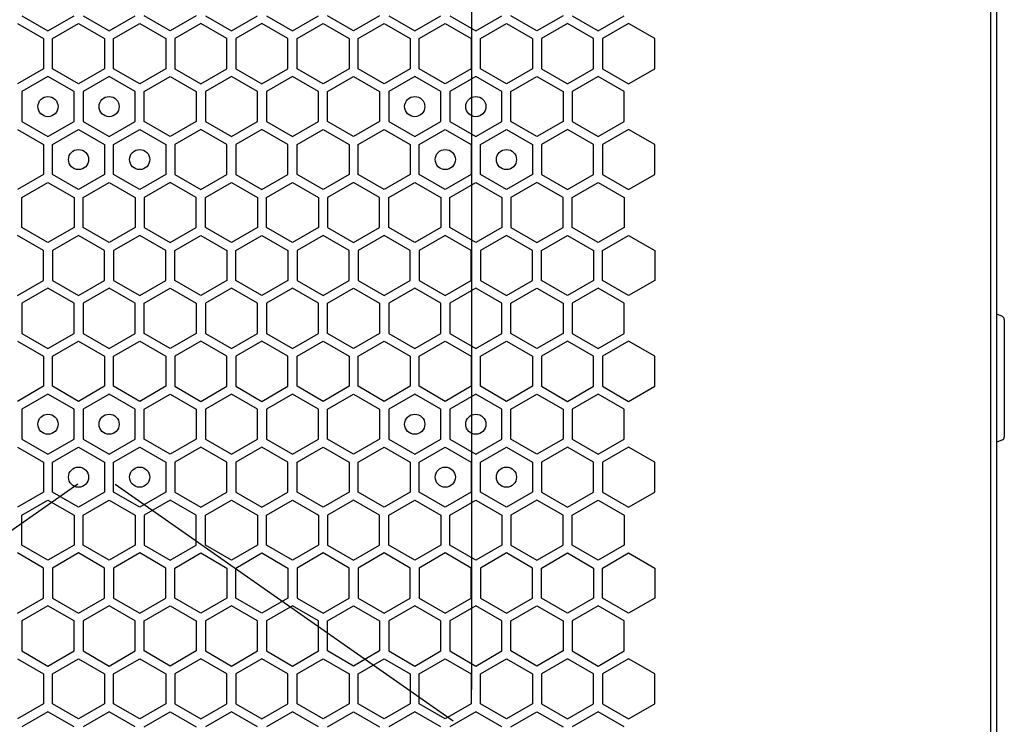
# Model space of a CAD drawing. Units: millimetres. Extents: x 0 to 420, y 0 to 297.
# Drawn here: x 71 to 81, y 202 to 209 of the extents above; entities that cross this region are included whole.
import ezdxf

# ---------------------------------------------------------------- set-up
doc = ezdxf.new("R2010")
doc.units = ezdxf.units.MM
doc.header["$LTSCALE"] = 23.1
doc.layers.get('0').update_dxf_attribs({"linetype": 'CONTINUOUS'})
doc.layers.add('03___PRT_ALL_CURVES', color=7, linetype='CONTINUOUS')
doc.layers.add('_9632', color=7, linetype='CONTINUOUS')

msp = doc.modelspace()

# ---------------------------------------------------------------- linework, layer by layer
at = {"color": 3, "linetype": 'CONTINUOUS'}
for p, q in [((81.129149, 153.669913), (81.129149, 268.509913)), ((81.069155, 153.864913), (81.069155, 268.344913))]:
    msp.add_line(p, q, dxfattribs=at)
at = {"layer": '03___PRT_ALL_CURVES', "color": 6, "linetype": 'CONTINUOUS'}
for p, q in [((75.924138, 202.452913), (75.924138, 219.756913)), ((72.018738, 204.489048), (68.669538, 202.143913)), ((72.389538, 204.489048), (75.738738, 202.143913))]:
    msp.add_line(p, q, dxfattribs=at)
at = {"layer": '03___PRT_ALL_CURVES', "color": 40, "linetype": 'CONTINUOUS'}
for p, q in [((71.464965, 209.133175), (71.722965, 208.984218)), ((71.722965, 208.984218), (71.980965, 209.133175)), ((72.070965, 209.133175), (72.328965, 208.984218)), ((72.328965, 208.984218), (72.586965, 209.133175)), ((72.934965, 208.984218), (72.676965, 209.133175)), ((73.192965, 209.133175), (72.934965, 208.984218)), ((73.282965, 209.133175), (73.540965, 208.984218)), ((73.540965, 208.984218), (73.798965, 209.133175)), ((73.888965, 209.133175), (74.146965, 208.984218)), ((74.146965, 208.984218), (74.404965, 209.133175)), ((74.752965, 208.984218), (74.494965, 209.133175)), ((75.010965, 209.133175), (74.752965, 208.984218)), ((75.100965, 209.133175), (75.358965, 208.984218)), ((75.358965, 208.984218), (75.616965, 209.133175)), ((75.706965, 209.133175), (75.964965, 208.984218)), ((75.964965, 208.984218), (76.222965, 209.133175)), ((76.570965, 208.984218), (76.312965, 209.133175)), ((76.828965, 209.133175), (76.570965, 208.984218)), ((76.918965, 209.133175), (77.176965, 208.984218)), ((77.176965, 208.984218), (77.434965, 209.133175)), ((71.419965, 209.05525), (71.677965, 208.906293)), ((71.767965, 208.906293), (72.025965, 209.05525)), ((72.025965, 209.05525), (72.283965, 208.906293)), ((72.373965, 208.906293), (72.631965, 209.05525)), ((72.631965, 209.05525), (72.889965, 208.906293)), ((73.237965, 209.05525), (72.979965, 208.906293)), ((73.495965, 208.906293), (73.237965, 209.05525)), ((73.843965, 209.05525), (73.585965, 208.906293)), ((74.101965, 208.906293), (73.843965, 209.05525)), ((74.191965, 208.906293), (74.449965, 209.05525)), ((74.449965, 209.05525), (74.707965, 208.906293)), ((74.797965, 208.906293), (75.055965, 209.05525)), ((75.055965, 209.05525), (75.313965, 208.906293)), ((75.403965, 208.906293), (75.661965, 209.05525)), ((75.661965, 209.05525), (75.919965, 208.906293)), ((76.009965, 208.906293), (76.267965, 209.05525)), ((76.267965, 209.05525), (76.525965, 208.906293)), ((76.873965, 209.05525), (76.615965, 208.906293)), ((77.131965, 208.906293), (76.873965, 209.05525)), ((77.479965, 209.05525), (77.221965, 208.906293)), ((77.737965, 208.906293), (77.479965, 209.05525)), ((71.677965, 208.906293), (71.677965, 208.608381)), ((71.767965, 208.608381), (71.767965, 208.906293)), ((72.283965, 208.906293), (72.283965, 208.608381)), ((72.373965, 208.608381), (72.373965, 208.906293)), ((72.889965, 208.906293), (72.889965, 208.608381)), ((72.979965, 208.906293), (72.979965, 208.608381)), ((73.495965, 208.608381), (73.495965, 208.906293)), ((73.585965, 208.906293), (73.585965, 208.608381)), ((74.101965, 208.608381), (74.101965, 208.906293)), ((74.191965, 208.608381), (74.191965, 208.906293)), ((74.707965, 208.906293), (74.707965, 208.608381)), ((74.797965, 208.608381), (74.797965, 208.906293)), ((75.313965, 208.906293), (75.313965, 208.608381)), ((75.403965, 208.608381), (75.403965, 208.906293)), ((75.919965, 208.906293), (75.919965, 208.608381)), ((76.009965, 208.608381), (76.009965, 208.906293)), ((76.525965, 208.906293), (76.525965, 208.608381)), ((76.615965, 208.906293), (76.615965, 208.608381)), ((77.131965, 208.608381), (77.131965, 208.906293)), ((77.221965, 208.906293), (77.221965, 208.608381)), ((77.737965, 208.608381), (77.737965, 208.906293)), ((71.677965, 208.608381), (71.419965, 208.459424)), ((72.025965, 208.459424), (71.767965, 208.608381)), ((72.283965, 208.608381), (72.025965, 208.459424)), ((72.631965, 208.459424), (72.373965, 208.608381)), ((72.889965, 208.608381), (72.631965, 208.459424)), ((72.979965, 208.608381), (73.237965, 208.459424)), ((73.237965, 208.459424), (73.495965, 208.608381)), ((73.585965, 208.608381), (73.843965, 208.459424)), ((73.843965, 208.459424), (74.101965, 208.608381)), ((74.449965, 208.459424), (74.191965, 208.608381)), ((74.707965, 208.608381), (74.449965, 208.459424)), ((75.055965, 208.459424), (74.797965, 208.608381)), ((75.313965, 208.608381), (75.055965, 208.459424)), ((75.661965, 208.459424), (75.403965, 208.608381)), ((75.919965, 208.608381), (75.661965, 208.459424)), ((76.267965, 208.459424), (76.009965, 208.608381)), ((76.525965, 208.608381), (76.267965, 208.459424)), ((76.615965, 208.608381), (76.873965, 208.459424)), ((76.873965, 208.459424), (77.131965, 208.608381)), ((77.221965, 208.608381), (77.479965, 208.459424)), ((77.479965, 208.459424), (77.737965, 208.608381)), ((71.722965, 208.530421), (71.464965, 208.381465)), ((71.980965, 208.381465), (71.722965, 208.530421)), ((72.328965, 208.530421), (72.070965, 208.381465)), ((72.586965, 208.381465), (72.328965, 208.530421)), ((72.676965, 208.381465), (72.934965, 208.530421)), ((72.934965, 208.530421), (73.192965, 208.381465)), ((73.540965, 208.530421), (73.282965, 208.381465)), ((73.798965, 208.381465), (73.540965, 208.530421)), ((74.146965, 208.530421), (73.888965, 208.381465)), ((74.404965, 208.381465), (74.146965, 208.530421)), ((74.494965, 208.381465), (74.752965, 208.530421)), ((74.752965, 208.530421), (75.010965, 208.381465)), ((75.358965, 208.530421), (75.100965, 208.381465)), ((75.616965, 208.381465), (75.358965, 208.530421)), ((75.964965, 208.530421), (75.706965, 208.381465)), ((76.222965, 208.381465), (75.964965, 208.530421)), ((76.312965, 208.381465), (76.570965, 208.530421)), ((76.570965, 208.530421), (76.828965, 208.381465)), ((77.176965, 208.530421), (76.918965, 208.381465)), ((77.434965, 208.381465), (77.176965, 208.530421)), ((71.464965, 208.381465), (71.464965, 208.083552)), ((71.980965, 208.083552), (71.980965, 208.381465)), ((72.070965, 208.381465), (72.070965, 208.083552)), ((72.586965, 208.083552), (72.586965, 208.381465)), ((72.676965, 208.083552), (72.676965, 208.381465)), ((73.192965, 208.381465), (73.192965, 208.083552)), ((73.282965, 208.381465), (73.282965, 208.083552)), ((73.798965, 208.083552), (73.798965, 208.381465)), ((73.888965, 208.381465), (73.888965, 208.083552)), ((74.404965, 208.083552), (74.404965, 208.381465)), ((74.494965, 208.083552), (74.494965, 208.381465)), ((75.010965, 208.381465), (75.010965, 208.083552)), ((75.100965, 208.381465), (75.100965, 208.083552)), ((75.616965, 208.083552), (75.616965, 208.381465)), ((75.706965, 208.381465), (75.706965, 208.083552)), ((76.222965, 208.083552), (76.222965, 208.381465)), ((76.312965, 208.083552), (76.312965, 208.381465)), ((76.828965, 208.381465), (76.828965, 208.083552)), ((76.918965, 208.381465), (76.918965, 208.083552)), ((77.434965, 208.083552), (77.434965, 208.381465)), ((71.464965, 208.083552), (71.722965, 207.934596)), ((71.722965, 207.934596), (71.980965, 208.083552)), ((72.070965, 208.083552), (72.328965, 207.934596)), ((72.328965, 207.934596), (72.586965, 208.083552)), ((72.934965, 207.934596), (72.676965, 208.083552)), ((73.192965, 208.083552), (72.934965, 207.934596)), ((73.282965, 208.083552), (73.540965, 207.934596)), ((73.540965, 207.934596), (73.798965, 208.083552)), ((73.888965, 208.083552), (74.146965, 207.934596)), ((74.146965, 207.934596), (74.404965, 208.083552)), ((74.752965, 207.934596), (74.494965, 208.083552)), ((75.010965, 208.083552), (74.752965, 207.934596)), ((75.100965, 208.083552), (75.358965, 207.934596)), ((75.358965, 207.934596), (75.616965, 208.083552)), ((75.706965, 208.083552), (75.964965, 207.934596)), ((75.964965, 207.934596), (76.222965, 208.083552)), ((76.570965, 207.934596), (76.312965, 208.083552)), ((76.828965, 208.083552), (76.570965, 207.934596)), ((76.918965, 208.083552), (77.176965, 207.934596)), ((77.176965, 207.934596), (77.434965, 208.083552)), ((71.419965, 208.00561), (71.677965, 207.856653)), ((71.767965, 207.856653), (72.025965, 208.00561)), ((72.025965, 208.00561), (72.283965, 207.856653)), ((72.373965, 207.856653), (72.631965, 208.00561)), ((72.631965, 208.00561), (72.889965, 207.856653)), ((73.237965, 208.00561), (72.979965, 207.856653)), ((73.495965, 207.856653), (73.237965, 208.00561)), ((73.843965, 208.00561), (73.585965, 207.856653)), ((74.101965, 207.856653), (73.843965, 208.00561)), ((74.191965, 207.856653), (74.449965, 208.00561)), ((74.449965, 208.00561), (74.707965, 207.856653)), ((74.797965, 207.856653), (75.055965, 208.00561)), ((75.055965, 208.00561), (75.313965, 207.856653)), ((75.403965, 207.856653), (75.661965, 208.00561)), ((75.661965, 208.00561), (75.919965, 207.856653)), ((76.009965, 207.856653), (76.267965, 208.00561)), ((76.267965, 208.00561), (76.525965, 207.856653)), ((76.873965, 208.00561), (76.615965, 207.856653)), ((77.131965, 207.856653), (76.873965, 208.00561)), ((77.479965, 208.00561), (77.221965, 207.856653)), ((77.737965, 207.856653), (77.479965, 208.00561)), ((71.677965, 207.856653), (71.677965, 207.558741)), ((71.767965, 207.558741), (71.767965, 207.856653)), ((72.283965, 207.856653), (72.283965, 207.558741)), ((72.373965, 207.558741), (72.373965, 207.856653)), ((72.889965, 207.856653), (72.889965, 207.558741)), ((72.979965, 207.856653), (72.979965, 207.558741)), ((73.495965, 207.558741), (73.495965, 207.856653)), ((73.585965, 207.856653), (73.585965, 207.558741)), ((74.101965, 207.558741), (74.101965, 207.856653)), ((74.191965, 207.558741), (74.191965, 207.856653)), ((74.707965, 207.856653), (74.707965, 207.558741)), ((74.797965, 207.558741), (74.797965, 207.856653)), ((75.313965, 207.856653), (75.313965, 207.558741)), ((75.403965, 207.558741), (75.403965, 207.856653)), ((75.919965, 207.856653), (75.919965, 207.558741)), ((76.009965, 207.558741), (76.009965, 207.856653)), ((76.525965, 207.856653), (76.525965, 207.558741)), ((76.615965, 207.856653), (76.615965, 207.558741)), ((77.131965, 207.558741), (77.131965, 207.856653)), ((77.221965, 207.856653), (77.221965, 207.558741)), ((77.737965, 207.558741), (77.737965, 207.856653)), ((71.677965, 207.558741), (71.419965, 207.409784)), ((72.025965, 207.409784), (71.767965, 207.558741)), ((72.283965, 207.558741), (72.025965, 207.409784)), ((72.631965, 207.409784), (72.373965, 207.558741)), ((72.889965, 207.558741), (72.631965, 207.409784)), ((72.979965, 207.558741), (73.237965, 207.409784)), ((73.237965, 207.409784), (73.495965, 207.558741)), ((73.585965, 207.558741), (73.843965, 207.409784)), ((73.843965, 207.409784), (74.101965, 207.558741)), ((74.449965, 207.409784), (74.191965, 207.558741)), ((74.707965, 207.558741), (74.449965, 207.409784)), ((75.055965, 207.409784), (74.797965, 207.558741)), ((75.313965, 207.558741), (75.055965, 207.409784)), ((75.661965, 207.409784), (75.403965, 207.558741)), ((75.919965, 207.558741), (75.661965, 207.409784)), ((76.267965, 207.409784), (76.009965, 207.558741)), ((76.525965, 207.558741), (76.267965, 207.409784)), ((76.615965, 207.558741), (76.873965, 207.409784)), ((76.873965, 207.409784), (77.131965, 207.558741)), ((77.221965, 207.558741), (77.479965, 207.409784)), ((77.479965, 207.409784), (77.737965, 207.558741)), ((71.464965, 207.331842), (71.722965, 207.480798)), ((71.722965, 207.480798), (71.980965, 207.331842)), ((72.070965, 207.331842), (72.328965, 207.480798)), ((72.328965, 207.480798), (72.586965, 207.331842)), ((72.934965, 207.480798), (72.676965, 207.331842)), ((73.192965, 207.331842), (72.934965, 207.480798)), ((73.282965, 207.331842), (73.540965, 207.480798)), ((73.540965, 207.480798), (73.798965, 207.331842)), ((73.888965, 207.331842), (74.146965, 207.480798)), ((74.146965, 207.480798), (74.404965, 207.331842)), ((74.752965, 207.480798), (74.494965, 207.331842)), ((75.010965, 207.331842), (74.752965, 207.480798)), ((75.100965, 207.331842), (75.358965, 207.480798)), ((75.358965, 207.480798), (75.616965, 207.331842)), ((75.706965, 207.331842), (75.964965, 207.480798)), ((75.964965, 207.480798), (76.222965, 207.331842)), ((76.570965, 207.480798), (76.312965, 207.331842)), ((76.828965, 207.331842), (76.570965, 207.480798)), ((76.918965, 207.331842), (77.176965, 207.480798)), ((77.176965, 207.480798), (77.434965, 207.331842)), ((71.464965, 207.033929), (71.464965, 207.331842)), ((71.980965, 207.331842), (71.980965, 207.033929)), ((72.070965, 207.033929), (72.070965, 207.331842)), ((72.586965, 207.331842), (72.586965, 207.033929)), ((72.676965, 207.331842), (72.676965, 207.033929)), ((73.192965, 207.033929), (73.192965, 207.331842)), ((73.282965, 207.033929), (73.282965, 207.331842)), ((73.798965, 207.331842), (73.798965, 207.033929)), ((73.888965, 207.033929), (73.888965, 207.331842)), ((74.404965, 207.331842), (74.404965, 207.033929)), ((74.494965, 207.331842), (74.494965, 207.033929)), ((75.010965, 207.033929), (75.010965, 207.331842)), ((75.100965, 207.033929), (75.100965, 207.331842)), ((75.616965, 207.331842), (75.616965, 207.033929)), ((75.706965, 207.033929), (75.706965, 207.331842)), ((76.222965, 207.331842), (76.222965, 207.033929)), ((76.312965, 207.331842), (76.312965, 207.033929)), ((76.828965, 207.033929), (76.828965, 207.331842)), ((76.918965, 207.033929), (76.918965, 207.331842)), ((77.434965, 207.331842), (77.434965, 207.033929)), ((71.677965, 206.807013), (71.419965, 206.95597)), ((71.722965, 206.884973), (71.464965, 207.033929)), ((71.980965, 207.033929), (71.722965, 206.884973)), ((72.025965, 206.95597), (71.767965, 206.807013)), ((72.283965, 206.807013), (72.025965, 206.95597)), ((72.328965, 206.884973), (72.070965, 207.033929)), ((72.586965, 207.033929), (72.328965, 206.884973)), ((72.631965, 206.95597), (72.373965, 206.807013)), ((72.889965, 206.807013), (72.631965, 206.95597)), ((72.676965, 207.033929), (72.934965, 206.884973)), ((72.934965, 206.884973), (73.192965, 207.033929)), ((72.979965, 206.807013), (73.237965, 206.95597)), ((73.237965, 206.95597), (73.495965, 206.807013)), ((73.540965, 206.884973), (73.282965, 207.033929)), ((73.798965, 207.033929), (73.540965, 206.884973)), ((73.585965, 206.807013), (73.843965, 206.95597)), ((73.843965, 206.95597), (74.101965, 206.807013)), ((74.146965, 206.884973), (73.888965, 207.033929)), ((74.404965, 207.033929), (74.146965, 206.884973)), ((74.449965, 206.95597), (74.191965, 206.807013)), ((74.707965, 206.807013), (74.449965, 206.95597)), ((74.494965, 207.033929), (74.752965, 206.884973)), ((74.752965, 206.884973), (75.010965, 207.033929)), ((75.055965, 206.95597), (74.797965, 206.807013)), ((75.313965, 206.807013), (75.055965, 206.95597)), ((75.358965, 206.884973), (75.100965, 207.033929)), ((75.616965, 207.033929), (75.358965, 206.884973)), ((75.661965, 206.95597), (75.403965, 206.807013)), ((75.919965, 206.807013), (75.661965, 206.95597)), ((75.964965, 206.884973), (75.706965, 207.033929)), ((76.222965, 207.033929), (75.964965, 206.884973)), ((76.267965, 206.95597), (76.009965, 206.807013)), ((76.525965, 206.807013), (76.267965, 206.95597)), ((76.312965, 207.033929), (76.570965, 206.884973)), ((76.570965, 206.884973), (76.828965, 207.033929)), ((76.615965, 206.807013), (76.873965, 206.95597)), ((76.873965, 206.95597), (77.131965, 206.807013)), ((77.176965, 206.884973), (76.918965, 207.033929)), ((77.434965, 207.033929), (77.176965, 206.884973)), ((77.221965, 206.807013), (77.479965, 206.95597)), ((77.479965, 206.95597), (77.737965, 206.807013)), ((71.677965, 206.509101), (71.677965, 206.807013)), ((71.767965, 206.807013), (71.767965, 206.509101)), ((72.283965, 206.509101), (72.283965, 206.807013)), ((72.373965, 206.807013), (72.373965, 206.509101)), ((72.889965, 206.509101), (72.889965, 206.807013)), ((72.979965, 206.509101), (72.979965, 206.807013)), ((73.495965, 206.807013), (73.495965, 206.509101)), ((73.585965, 206.509101), (73.585965, 206.807013)), ((74.101965, 206.807013), (74.101965, 206.509101)), ((74.191965, 206.807013), (74.191965, 206.509101)), ((74.707965, 206.509101), (74.707965, 206.807013)), ((74.797965, 206.807013), (74.797965, 206.509101)), ((75.313965, 206.509101), (75.313965, 206.807013)), ((75.403965, 206.807013), (75.403965, 206.509101)), ((75.919965, 206.509101), (75.919965, 206.807013)), ((76.009965, 206.807013), (76.009965, 206.509101)), ((76.525965, 206.509101), (76.525965, 206.807013)), ((76.615965, 206.509101), (76.615965, 206.807013)), ((77.131965, 206.807013), (77.131965, 206.509101)), ((77.221965, 206.509101), (77.221965, 206.807013)), ((77.737965, 206.807013), (77.737965, 206.509101)), ((71.419965, 206.360144), (71.677965, 206.509101)), ((71.767965, 206.509101), (72.025965, 206.360144)), ((72.025965, 206.360144), (72.283965, 206.509101)), ((72.373965, 206.509101), (72.631965, 206.360144)), ((72.631965, 206.360144), (72.889965, 206.509101)), ((73.237965, 206.360144), (72.979965, 206.509101)), ((73.495965, 206.509101), (73.237965, 206.360144)), ((73.843965, 206.360144), (73.585965, 206.509101)), ((74.101965, 206.509101), (73.843965, 206.360144)), ((74.191965, 206.509101), (74.449965, 206.360144)), ((74.449965, 206.360144), (74.707965, 206.509101)), ((74.797965, 206.509101), (75.055965, 206.360144)), ((75.055965, 206.360144), (75.313965, 206.509101)), ((75.403965, 206.509101), (75.661965, 206.360144)), ((75.661965, 206.360144), (75.919965, 206.509101)), ((76.009965, 206.509101), (76.267965, 206.360144)), ((76.267965, 206.360144), (76.525965, 206.509101)), ((76.873965, 206.360144), (76.615965, 206.509101)), ((77.131965, 206.509101), (76.873965, 206.360144)), ((77.479965, 206.360144), (77.221965, 206.509101)), ((77.737965, 206.509101), (77.479965, 206.360144)), ((71.722965, 206.431184), (71.464965, 206.282227)), ((71.980965, 206.282227), (71.722965, 206.431184)), ((72.328965, 206.431184), (72.070965, 206.282227)), ((72.586965, 206.282227), (72.328965, 206.431184)), ((72.676965, 206.282227), (72.934965, 206.431184)), ((72.934965, 206.431184), (73.192965, 206.282227)), ((73.540965, 206.431184), (73.282965, 206.282227)), ((73.798965, 206.282227), (73.540965, 206.431184)), ((74.146965, 206.431184), (73.888965, 206.282227)), ((74.404965, 206.282227), (74.146965, 206.431184)), ((74.494965, 206.282227), (74.752965, 206.431184)), ((74.752965, 206.431184), (75.010965, 206.282227)), ((75.358965, 206.431184), (75.100965, 206.282227)), ((75.616965, 206.282227), (75.358965, 206.431184)), ((75.964965, 206.431184), (75.706965, 206.282227)), ((76.222965, 206.282227), (75.964965, 206.431184)), ((76.312965, 206.282227), (76.570965, 206.431184)), ((76.570965, 206.431184), (76.828965, 206.282227)), ((77.176965, 206.431184), (76.918965, 206.282227)), ((77.434965, 206.282227), (77.176965, 206.431184)), ((71.464965, 206.282227), (71.464965, 205.984315)), ((71.980965, 205.984315), (71.980965, 206.282227)), ((72.070965, 206.282227), (72.070965, 205.984315)), ((72.586965, 205.984315), (72.586965, 206.282227)), ((72.676965, 205.984315), (72.676965, 206.282227)), ((73.192965, 206.282227), (73.192965, 205.984315)), ((73.282965, 206.282227), (73.282965, 205.984315)), ((73.798965, 205.984315), (73.798965, 206.282227)), ((73.888965, 206.282227), (73.888965, 205.984315)), ((74.404965, 205.984315), (74.404965, 206.282227)), ((74.494965, 205.984315), (74.494965, 206.282227)), ((75.010965, 206.282227), (75.010965, 205.984315)), ((75.100965, 206.282227), (75.100965, 205.984315)), ((75.616965, 205.984315), (75.616965, 206.282227)), ((75.706965, 206.282227), (75.706965, 205.984315)), ((76.222965, 205.984315), (76.222965, 206.282227)), ((76.312965, 205.984315), (76.312965, 206.282227)), ((76.828965, 206.282227), (76.828965, 205.984315)), ((76.918965, 206.282227), (76.918965, 205.984315)), ((77.434965, 205.984315), (77.434965, 206.282227)), ((71.464965, 205.984315), (71.722965, 205.835358)), ((71.722965, 205.835358), (71.980965, 205.984315)), ((72.070965, 205.984315), (72.328965, 205.835358)), ((72.328965, 205.835358), (72.586965, 205.984315)), ((72.934965, 205.835358), (72.676965, 205.984315)), ((73.192965, 205.984315), (72.934965, 205.835358)), ((73.282965, 205.984315), (73.540965, 205.835358)), ((73.540965, 205.835358), (73.798965, 205.984315)), ((73.888965, 205.984315), (74.146965, 205.835358)), ((74.146965, 205.835358), (74.404965, 205.984315)), ((74.752965, 205.835358), (74.494965, 205.984315)), ((75.010965, 205.984315), (74.752965, 205.835358)), ((75.100965, 205.984315), (75.358965, 205.835358)), ((75.358965, 205.835358), (75.616965, 205.984315)), ((75.706965, 205.984315), (75.964965, 205.835358)), ((75.964965, 205.835358), (76.222965, 205.984315)), ((76.570965, 205.835358), (76.312965, 205.984315)), ((76.828965, 205.984315), (76.570965, 205.835358)), ((76.918965, 205.984315), (77.176965, 205.835358)), ((77.176965, 205.835358), (77.434965, 205.984315)), ((71.419965, 205.90639), (71.677965, 205.757433)), ((71.767965, 205.757433), (72.025965, 205.90639)), ((72.025965, 205.90639), (72.283965, 205.757433)), ((72.373965, 205.757433), (72.631965, 205.90639)), ((72.631965, 205.90639), (72.889965, 205.757433)), ((73.237965, 205.90639), (72.979965, 205.757433)), ((73.495965, 205.757433), (73.237965, 205.90639)), ((73.843965, 205.90639), (73.585965, 205.757433)), ((74.101965, 205.757433), (73.843965, 205.90639)), ((74.191965, 205.757433), (74.449965, 205.90639)), ((74.449965, 205.90639), (74.707965, 205.757433)), ((74.797965, 205.757433), (75.055965, 205.90639)), ((75.055965, 205.90639), (75.313965, 205.757433)), ((75.403965, 205.757433), (75.661965, 205.90639)), ((75.661965, 205.90639), (75.919965, 205.757433)), ((76.009965, 205.757433), (76.267965, 205.90639)), ((76.267965, 205.90639), (76.525965, 205.757433)), ((76.873965, 205.90639), (76.615965, 205.757433)), ((77.131965, 205.757433), (76.873965, 205.90639)), ((77.479965, 205.90639), (77.221965, 205.757433)), ((77.737965, 205.757433), (77.479965, 205.90639)), ((71.677965, 205.757433), (71.677965, 205.459521)), ((71.767965, 205.459521), (71.767965, 205.757433)), ((72.283965, 205.757433), (72.283965, 205.459521)), ((72.373965, 205.459521), (72.373965, 205.757433)), ((72.889965, 205.757433), (72.889965, 205.459521)), ((72.979965, 205.757433), (72.979965, 205.459521)), ((73.495965, 205.459521), (73.495965, 205.757433)), ((73.585965, 205.757433), (73.585965, 205.459521)), ((74.101965, 205.459521), (74.101965, 205.757433)), ((74.191965, 205.459521), (74.191965, 205.757433)), ((74.707965, 205.757433), (74.707965, 205.459521)), ((74.797965, 205.459521), (74.797965, 205.757433)), ((75.313965, 205.757433), (75.313965, 205.459521)), ((75.403965, 205.459521), (75.403965, 205.757433)), ((75.919965, 205.757433), (75.919965, 205.459521)), ((76.009965, 205.459521), (76.009965, 205.757433)), ((76.525965, 205.757433), (76.525965, 205.459521)), ((76.615965, 205.757433), (76.615965, 205.459521)), ((77.131965, 205.459521), (77.131965, 205.757433)), ((77.221965, 205.757433), (77.221965, 205.459521)), ((77.737965, 205.459521), (77.737965, 205.757433)), ((71.677965, 205.459521), (71.419965, 205.310564)), ((72.025965, 205.310564), (71.767965, 205.459521)), ((72.283965, 205.459521), (72.025965, 205.310564)), ((72.631965, 205.310564), (72.373965, 205.459521)), ((72.889965, 205.459521), (72.631965, 205.310564)), ((72.979965, 205.459521), (73.237965, 205.310564)), ((73.237965, 205.310564), (73.495965, 205.459521)), ((73.585965, 205.459521), (73.843965, 205.310564)), ((73.843965, 205.310564), (74.101965, 205.459521)), ((74.449965, 205.310564), (74.191965, 205.459521)), ((74.707965, 205.459521), (74.449965, 205.310564)), ((75.055965, 205.310564), (74.797965, 205.459521)), ((75.313965, 205.459521), (75.055965, 205.310564)), ((75.661965, 205.310564), (75.403965, 205.459521)), ((75.919965, 205.459521), (75.661965, 205.310564)), ((76.267965, 205.310564), (76.009965, 205.459521)), ((76.525965, 205.459521), (76.267965, 205.310564)), ((76.615965, 205.459521), (76.873965, 205.310564)), ((76.873965, 205.310564), (77.131965, 205.459521)), ((77.221965, 205.459521), (77.479965, 205.310564)), ((77.479965, 205.310564), (77.737965, 205.459521)), ((71.722965, 205.381561), (71.464965, 205.232605)), ((71.980965, 205.232605), (71.722965, 205.381561)), ((72.328965, 205.381561), (72.070965, 205.232605)), ((72.586965, 205.232605), (72.328965, 205.381561)), ((72.676965, 205.232605), (72.934965, 205.381561)), ((72.934965, 205.381561), (73.192965, 205.232605)), ((73.540965, 205.381561), (73.282965, 205.232605)), ((73.798965, 205.232605), (73.540965, 205.381561)), ((74.146965, 205.381561), (73.888965, 205.232605)), ((74.404965, 205.232605), (74.146965, 205.381561)), ((74.494965, 205.232605), (74.752965, 205.381561)), ((74.752965, 205.381561), (75.010965, 205.232605)), ((75.358965, 205.381561), (75.100965, 205.232605)), ((75.616965, 205.232605), (75.358965, 205.381561)), ((75.964965, 205.381561), (75.706965, 205.232605)), ((76.222965, 205.232605), (75.964965, 205.381561)), ((76.312965, 205.232605), (76.570965, 205.381561)), ((76.570965, 205.381561), (76.828965, 205.232605)), ((77.176965, 205.381561), (76.918965, 205.232605)), ((77.434965, 205.232605), (77.176965, 205.381561)), ((71.464965, 205.232605), (71.464965, 204.934692)), ((71.980965, 204.934692), (71.980965, 205.232605)), ((72.070965, 205.232605), (72.070965, 204.934692)), ((72.586965, 204.934692), (72.586965, 205.232605)), ((72.676965, 204.934692), (72.676965, 205.232605)), ((73.192965, 205.232605), (73.192965, 204.934692)), ((73.282965, 205.232605), (73.282965, 204.934692)), ((73.798965, 204.934692), (73.798965, 205.232605)), ((73.888965, 205.232605), (73.888965, 204.934692)), ((74.404965, 204.934692), (74.404965, 205.232605)), ((74.494965, 204.934692), (74.494965, 205.232605)), ((75.010965, 205.232605), (75.010965, 204.934692)), ((75.100965, 205.232605), (75.100965, 204.934692)), ((75.616965, 204.934692), (75.616965, 205.232605)), ((75.706965, 205.232605), (75.706965, 204.934692)), ((76.222965, 204.934692), (76.222965, 205.232605)), ((76.312965, 204.934692), (76.312965, 205.232605)), ((76.828965, 205.232605), (76.828965, 204.934692)), ((76.918965, 205.232605), (76.918965, 204.934692)), ((77.434965, 204.934692), (77.434965, 205.232605)), ((71.464965, 204.934692), (71.722965, 204.785736)), ((71.722965, 204.785736), (71.980965, 204.934692)), ((72.070965, 204.934692), (72.328965, 204.785736)), ((72.328965, 204.785736), (72.586965, 204.934692)), ((72.934965, 204.785736), (72.676965, 204.934692)), ((73.192965, 204.934692), (72.934965, 204.785736)), ((73.282965, 204.934692), (73.540965, 204.785736)), ((73.540965, 204.785736), (73.798965, 204.934692)), ((73.888965, 204.934692), (74.146965, 204.785736)), ((74.146965, 204.785736), (74.404965, 204.934692)), ((74.752965, 204.785736), (74.494965, 204.934692)), ((75.010965, 204.934692), (74.752965, 204.785736)), ((75.100965, 204.934692), (75.358965, 204.785736)), ((75.358965, 204.785736), (75.616965, 204.934692)), ((75.706965, 204.934692), (75.964965, 204.785736)), ((75.964965, 204.785736), (76.222965, 204.934692)), ((76.570965, 204.785736), (76.312965, 204.934692)), ((76.828965, 204.934692), (76.570965, 204.785736)), ((76.918965, 204.934692), (77.176965, 204.785736)), ((77.176965, 204.785736), (77.434965, 204.934692)), ((71.419965, 204.85675), (71.677965, 204.707793)), ((71.767965, 204.707793), (72.025965, 204.85675)), ((72.025965, 204.85675), (72.283965, 204.707793)), ((72.373965, 204.707793), (72.631965, 204.85675)), ((72.631965, 204.85675), (72.889965, 204.707793)), ((73.237965, 204.85675), (72.979965, 204.707793)), ((73.495965, 204.707793), (73.237965, 204.85675)), ((73.843965, 204.85675), (73.585965, 204.707793)), ((74.101965, 204.707793), (73.843965, 204.85675)), ((74.191965, 204.707793), (74.449965, 204.85675)), ((74.449965, 204.85675), (74.707965, 204.707793)), ((74.797965, 204.707793), (75.055965, 204.85675)), ((75.055965, 204.85675), (75.313965, 204.707793)), ((75.403965, 204.707793), (75.661965, 204.85675)), ((75.661965, 204.85675), (75.919965, 204.707793)), ((76.009965, 204.707793), (76.267965, 204.85675)), ((76.267965, 204.85675), (76.525965, 204.707793)), ((76.873965, 204.85675), (76.615965, 204.707793)), ((77.131965, 204.707793), (76.873965, 204.85675)), ((77.479965, 204.85675), (77.221965, 204.707793)), ((77.737965, 204.707793), (77.479965, 204.85675)), ((71.677965, 204.707793), (71.677965, 204.409881)), ((71.767965, 204.409881), (71.767965, 204.707793)), ((72.283965, 204.707793), (72.283965, 204.409881)), ((72.373965, 204.409881), (72.373965, 204.707793)), ((72.889965, 204.707793), (72.889965, 204.409881)), ((72.979965, 204.707793), (72.979965, 204.409881)), ((73.495965, 204.409881), (73.495965, 204.707793)), ((73.585965, 204.707793), (73.585965, 204.409881)), ((74.101965, 204.409881), (74.101965, 204.707793)), ((74.191965, 204.409881), (74.191965, 204.707793)), ((74.707965, 204.707793), (74.707965, 204.409881)), ((74.797965, 204.409881), (74.797965, 204.707793)), ((75.313965, 204.707793), (75.313965, 204.409881)), ((75.403965, 204.409881), (75.403965, 204.707793)), ((75.919965, 204.707793), (75.919965, 204.409881)), ((76.009965, 204.409881), (76.009965, 204.707793)), ((76.525965, 204.707793), (76.525965, 204.409881)), ((76.615965, 204.707793), (76.615965, 204.409881)), ((77.131965, 204.409881), (77.131965, 204.707793)), ((77.221965, 204.707793), (77.221965, 204.409881)), ((77.737965, 204.409881), (77.737965, 204.707793)), ((71.677965, 204.409881), (71.419965, 204.260924)), ((72.025965, 204.260924), (71.767965, 204.409881)), ((72.283965, 204.409881), (72.025965, 204.260924)), ((72.631965, 204.260924), (72.373965, 204.409881)), ((72.889965, 204.409881), (72.631965, 204.260924)), ((72.979965, 204.409881), (73.237965, 204.260924)), ((73.237965, 204.260924), (73.495965, 204.409881)), ((73.585965, 204.409881), (73.843965, 204.260924)), ((73.843965, 204.260924), (74.101965, 204.409881)), ((74.449965, 204.260924), (74.191965, 204.409881)), ((74.707965, 204.409881), (74.449965, 204.260924)), ((75.055965, 204.260924), (74.797965, 204.409881)), ((75.313965, 204.409881), (75.055965, 204.260924)), ((75.661965, 204.260924), (75.403965, 204.409881)), ((75.919965, 204.409881), (75.661965, 204.260924)), ((76.267965, 204.260924), (76.009965, 204.409881)), ((76.525965, 204.409881), (76.267965, 204.260924)), ((76.615965, 204.409881), (76.873965, 204.260924)), ((76.873965, 204.260924), (77.131965, 204.409881)), ((77.221965, 204.409881), (77.479965, 204.260924)), ((77.479965, 204.260924), (77.737965, 204.409881)), ((71.464965, 204.182982), (71.722965, 204.331938)), ((71.722965, 204.331938), (71.980965, 204.182982)), ((72.070965, 204.182982), (72.328965, 204.331938)), ((72.328965, 204.331938), (72.586965, 204.182982)), ((72.934965, 204.331938), (72.676965, 204.182982)), ((73.192965, 204.182982), (72.934965, 204.331938)), ((73.282965, 204.182982), (73.540965, 204.331938)), ((73.540965, 204.331938), (73.798965, 204.182982)), ((73.888965, 204.182982), (74.146965, 204.331938)), ((74.146965, 204.331938), (74.404965, 204.182982)), ((74.752965, 204.331938), (74.494965, 204.182982)), ((75.010965, 204.182982), (74.752965, 204.331938)), ((75.100965, 204.182982), (75.358965, 204.331938)), ((75.358965, 204.331938), (75.616965, 204.182982)), ((75.706965, 204.182982), (75.964965, 204.331938)), ((75.964965, 204.331938), (76.222965, 204.182982)), ((76.570965, 204.331938), (76.312965, 204.182982)), ((76.828965, 204.182982), (76.570965, 204.331938)), ((76.918965, 204.182982), (77.176965, 204.331938)), ((77.176965, 204.331938), (77.434965, 204.182982)), ((71.464965, 203.885069), (71.464965, 204.182982)), ((71.980965, 204.182982), (71.980965, 203.885069)), ((72.070965, 203.885069), (72.070965, 204.182982)), ((72.586965, 204.182982), (72.586965, 203.885069)), ((72.676965, 204.182982), (72.676965, 203.885069)), ((73.192965, 203.885069), (73.192965, 204.182982)), ((73.282965, 203.885069), (73.282965, 204.182982)), ((73.798965, 204.182982), (73.798965, 203.885069)), ((73.888965, 203.885069), (73.888965, 204.182982)), ((74.404965, 204.182982), (74.404965, 203.885069)), ((74.494965, 204.182982), (74.494965, 203.885069)), ((75.010965, 203.885069), (75.010965, 204.182982)), ((75.100965, 203.885069), (75.100965, 204.182982)), ((75.616965, 204.182982), (75.616965, 203.885069)), ((75.706965, 203.885069), (75.706965, 204.182982)), ((76.222965, 204.182982), (76.222965, 203.885069)), ((76.312965, 204.182982), (76.312965, 203.885069)), ((76.828965, 203.885069), (76.828965, 204.182982)), ((76.918965, 203.885069), (76.918965, 204.182982)), ((77.434965, 204.182982), (77.434965, 203.885069)), ((71.722965, 203.736113), (71.464965, 203.885069)), ((71.980965, 203.885069), (71.722965, 203.736113)), ((72.328965, 203.736113), (72.070965, 203.885069)), ((72.586965, 203.885069), (72.328965, 203.736113)), ((72.676965, 203.885069), (72.934965, 203.736113)), ((72.934965, 203.736113), (73.192965, 203.885069)), ((73.540965, 203.736113), (73.282965, 203.885069)), ((73.798965, 203.885069), (73.540965, 203.736113)), ((74.146965, 203.736113), (73.888965, 203.885069)), ((74.404965, 203.885069), (74.146965, 203.736113)), ((74.494965, 203.885069), (74.752965, 203.736113)), ((74.752965, 203.736113), (75.010965, 203.885069)), ((75.358965, 203.736113), (75.100965, 203.885069)), ((75.616965, 203.885069), (75.358965, 203.736113)), ((75.964965, 203.736113), (75.706965, 203.885069)), ((76.222965, 203.885069), (75.964965, 203.736113)), ((76.312965, 203.885069), (76.570965, 203.736113)), ((76.570965, 203.736113), (76.828965, 203.885069)), ((77.176965, 203.736113), (76.918965, 203.885069)), ((77.434965, 203.885069), (77.176965, 203.736113)), ((71.677965, 203.658153), (71.419965, 203.80711)), ((72.025965, 203.80711), (71.767965, 203.658153)), ((72.283965, 203.658153), (72.025965, 203.80711)), ((72.631965, 203.80711), (72.373965, 203.658153)), ((72.889965, 203.658153), (72.631965, 203.80711)), ((72.979965, 203.658153), (73.237965, 203.80711)), ((73.237965, 203.80711), (73.495965, 203.658153)), ((73.585965, 203.658153), (73.843965, 203.80711)), ((73.843965, 203.80711), (74.101965, 203.658153)), ((74.449965, 203.80711), (74.191965, 203.658153)), ((74.707965, 203.658153), (74.449965, 203.80711)), ((75.055965, 203.80711), (74.797965, 203.658153)), ((75.313965, 203.658153), (75.055965, 203.80711)), ((75.661965, 203.80711), (75.403965, 203.658153)), ((75.919965, 203.658153), (75.661965, 203.80711)), ((76.267965, 203.80711), (76.009965, 203.658153)), ((76.525965, 203.658153), (76.267965, 203.80711)), ((76.615965, 203.658153), (76.873965, 203.80711)), ((76.873965, 203.80711), (77.131965, 203.658153)), ((77.221965, 203.658153), (77.479965, 203.80711)), ((77.479965, 203.80711), (77.737965, 203.658153)), ((71.677965, 203.360241), (71.677965, 203.658153)), ((71.767965, 203.658153), (71.767965, 203.360241)), ((72.283965, 203.360241), (72.283965, 203.658153)), ((72.373965, 203.658153), (72.373965, 203.360241)), ((72.889965, 203.360241), (72.889965, 203.658153)), ((72.979965, 203.360241), (72.979965, 203.658153)), ((73.495965, 203.658153), (73.495965, 203.360241)), ((73.585965, 203.360241), (73.585965, 203.658153)), ((74.101965, 203.658153), (74.101965, 203.360241)), ((74.191965, 203.658153), (74.191965, 203.360241)), ((74.707965, 203.360241), (74.707965, 203.658153)), ((74.797965, 203.658153), (74.797965, 203.360241)), ((75.313965, 203.360241), (75.313965, 203.658153)), ((75.403965, 203.658153), (75.403965, 203.360241)), ((75.919965, 203.360241), (75.919965, 203.658153)), ((76.009965, 203.658153), (76.009965, 203.360241)), ((76.525965, 203.360241), (76.525965, 203.658153)), ((76.615965, 203.360241), (76.615965, 203.658153)), ((77.131965, 203.658153), (77.131965, 203.360241)), ((77.221965, 203.360241), (77.221965, 203.658153)), ((77.737965, 203.658153), (77.737965, 203.360241)), ((71.419965, 203.211284), (71.677965, 203.360241)), ((71.767965, 203.360241), (72.025965, 203.211284)), ((72.025965, 203.211284), (72.283965, 203.360241)), ((72.373965, 203.360241), (72.631965, 203.211284)), ((72.631965, 203.211284), (72.889965, 203.360241)), ((73.237965, 203.211284), (72.979965, 203.360241)), ((73.495965, 203.360241), (73.237965, 203.211284)), ((73.843965, 203.211284), (73.585965, 203.360241)), ((74.101965, 203.360241), (73.843965, 203.211284)), ((74.191965, 203.360241), (74.449965, 203.211284)), ((74.449965, 203.211284), (74.707965, 203.360241)), ((74.797965, 203.360241), (75.055965, 203.211284)), ((75.055965, 203.211284), (75.313965, 203.360241)), ((75.403965, 203.360241), (75.661965, 203.211284)), ((75.661965, 203.211284), (75.919965, 203.360241)), ((76.009965, 203.360241), (76.267965, 203.211284)), ((76.267965, 203.211284), (76.525965, 203.360241)), ((76.873965, 203.211284), (76.615965, 203.360241)), ((77.131965, 203.360241), (76.873965, 203.211284)), ((77.479965, 203.211284), (77.221965, 203.360241)), ((77.737965, 203.360241), (77.479965, 203.211284)), ((71.722965, 203.282324), (71.464965, 203.133367)), ((71.980965, 203.133367), (71.722965, 203.282324)), ((72.328965, 203.282324), (72.070965, 203.133367)), ((72.586965, 203.133367), (72.328965, 203.282324)), ((72.676965, 203.133367), (72.934965, 203.282324)), ((72.934965, 203.282324), (73.192965, 203.133367)), ((73.540965, 203.282324), (73.282965, 203.133367)), ((73.798965, 203.133367), (73.540965, 203.282324)), ((74.146965, 203.282324), (73.888965, 203.133367)), ((74.404965, 203.133367), (74.146965, 203.282324)), ((74.494965, 203.133367), (74.752965, 203.282324)), ((74.752965, 203.282324), (75.010965, 203.133367)), ((75.358965, 203.282324), (75.100965, 203.133367)), ((75.616965, 203.133367), (75.358965, 203.282324)), ((75.964965, 203.282324), (75.706965, 203.133367)), ((76.222965, 203.133367), (75.964965, 203.282324)), ((76.312965, 203.133367), (76.570965, 203.282324)), ((76.570965, 203.282324), (76.828965, 203.133367)), ((77.176965, 203.282324), (76.918965, 203.133367)), ((77.434965, 203.133367), (77.176965, 203.282324)), ((71.464965, 203.133367), (71.464965, 202.835455)), ((71.980965, 202.835455), (71.980965, 203.133367)), ((72.070965, 203.133367), (72.070965, 202.835455)), ((72.586965, 202.835455), (72.586965, 203.133367)), ((72.676965, 202.835455), (72.676965, 203.133367)), ((73.192965, 203.133367), (73.192965, 202.835455)), ((73.282965, 203.133367), (73.282965, 202.835455)), ((73.798965, 202.835455), (73.798965, 203.133367)), ((73.888965, 203.133367), (73.888965, 202.835455)), ((74.404965, 202.835455), (74.404965, 203.133367)), ((74.494965, 202.835455), (74.494965, 203.133367)), ((75.010965, 203.133367), (75.010965, 202.835455)), ((75.100965, 203.133367), (75.100965, 202.835455)), ((75.616965, 202.835455), (75.616965, 203.133367)), ((75.706965, 203.133367), (75.706965, 202.835455)), ((76.222965, 202.835455), (76.222965, 203.133367)), ((76.312965, 202.835455), (76.312965, 203.133367)), ((76.828965, 203.133367), (76.828965, 202.835455)), ((76.918965, 203.133367), (76.918965, 202.835455)), ((77.434965, 202.835455), (77.434965, 203.133367)), ((71.419965, 202.75753), (71.677965, 202.608573)), ((71.464965, 202.835455), (71.722965, 202.686498)), ((71.722965, 202.686498), (71.980965, 202.835455)), ((71.767965, 202.608573), (72.025965, 202.75753)), ((72.025965, 202.75753), (72.283965, 202.608573)), ((72.070965, 202.835455), (72.328965, 202.686498)), ((72.328965, 202.686498), (72.586965, 202.835455)), ((72.373965, 202.608573), (72.631965, 202.75753)), ((72.631965, 202.75753), (72.889965, 202.608573)), ((72.934965, 202.686498), (72.676965, 202.835455)), ((73.192965, 202.835455), (72.934965, 202.686498)), ((73.237965, 202.75753), (72.979965, 202.608573)), ((73.495965, 202.608573), (73.237965, 202.75753)), ((73.282965, 202.835455), (73.540965, 202.686498)), ((73.540965, 202.686498), (73.798965, 202.835455)), ((73.843965, 202.75753), (73.585965, 202.608573)), ((74.101965, 202.608573), (73.843965, 202.75753)), ((73.888965, 202.835455), (74.146965, 202.686498)), ((74.146965, 202.686498), (74.404965, 202.835455)), ((74.191965, 202.608573), (74.449965, 202.75753)), ((74.449965, 202.75753), (74.707965, 202.608573)), ((74.752965, 202.686498), (74.494965, 202.835455)), ((75.010965, 202.835455), (74.752965, 202.686498)), ((74.797965, 202.608573), (75.055965, 202.75753)), ((75.055965, 202.75753), (75.313965, 202.608573)), ((75.100965, 202.835455), (75.358965, 202.686498)), ((75.358965, 202.686498), (75.616965, 202.835455)), ((75.403965, 202.608573), (75.661965, 202.75753)), ((75.661965, 202.75753), (75.919965, 202.608573)), ((75.706965, 202.835455), (75.964965, 202.686498)), ((75.964965, 202.686498), (76.222965, 202.835455)), ((76.009965, 202.608573), (76.267965, 202.75753)), ((76.267965, 202.75753), (76.525965, 202.608573)), ((76.570965, 202.686498), (76.312965, 202.835455)), ((76.828965, 202.835455), (76.570965, 202.686498)), ((76.873965, 202.75753), (76.615965, 202.608573)), ((77.131965, 202.608573), (76.873965, 202.75753)), ((76.918965, 202.835455), (77.176965, 202.686498)), ((77.176965, 202.686498), (77.434965, 202.835455)), ((77.479965, 202.75753), (77.221965, 202.608573)), ((77.737965, 202.608573), (77.479965, 202.75753)), ((71.677965, 202.608573), (71.677965, 202.310661)), ((71.767965, 202.310661), (71.767965, 202.608573)), ((72.283965, 202.608573), (72.283965, 202.310661)), ((72.373965, 202.310661), (72.373965, 202.608573)), ((72.889965, 202.608573), (72.889965, 202.310661)), ((72.979965, 202.608573), (72.979965, 202.310661)), ((73.495965, 202.310661), (73.495965, 202.608573)), ((73.585965, 202.608573), (73.585965, 202.310661)), ((74.101965, 202.310661), (74.101965, 202.608573)), ((74.191965, 202.310661), (74.191965, 202.608573)), ((74.707965, 202.608573), (74.707965, 202.310661)), ((74.797965, 202.310661), (74.797965, 202.608573)), ((75.313965, 202.608573), (75.313965, 202.310661)), ((75.403965, 202.310661), (75.403965, 202.608573)), ((75.919965, 202.608573), (75.919965, 202.310661)), ((76.009965, 202.310661), (76.009965, 202.608573)), ((76.525965, 202.608573), (76.525965, 202.310661)), ((76.615965, 202.608573), (76.615965, 202.310661)), ((77.131965, 202.310661), (77.131965, 202.608573)), ((77.221965, 202.608573), (77.221965, 202.310661)), ((77.737965, 202.310661), (77.737965, 202.608573)), ((71.677965, 202.310661), (71.419965, 202.161704)), ((72.025965, 202.161704), (71.767965, 202.310661)), ((72.283965, 202.310661), (72.025965, 202.161704)), ((72.631965, 202.161704), (72.373965, 202.310661)), ((72.889965, 202.310661), (72.631965, 202.161704)), ((72.979965, 202.310661), (73.237965, 202.161704)), ((73.237965, 202.161704), (73.495965, 202.310661)), ((73.585965, 202.310661), (73.843965, 202.161704)), ((73.843965, 202.161704), (74.101965, 202.310661)), ((74.449965, 202.161704), (74.191965, 202.310661)), ((74.707965, 202.310661), (74.449965, 202.161704)), ((75.055965, 202.161704), (74.797965, 202.310661)), ((75.313965, 202.310661), (75.055965, 202.161704)), ((75.661965, 202.161704), (75.403965, 202.310661)), ((75.919965, 202.310661), (75.661965, 202.161704)), ((76.267965, 202.161704), (76.009965, 202.310661)), ((76.525965, 202.310661), (76.267965, 202.161704)), ((76.615965, 202.310661), (76.873965, 202.161704)), ((76.873965, 202.161704), (77.131965, 202.310661)), ((77.221965, 202.310661), (77.479965, 202.161704)), ((77.479965, 202.161704), (77.737965, 202.310661)), ((71.722965, 202.232701), (71.464965, 202.083745)), ((71.980965, 202.083745), (71.722965, 202.232701)), ((72.328965, 202.232701), (72.070965, 202.083745)), ((72.586965, 202.083745), (72.328965, 202.232701)), ((72.676965, 202.083745), (72.934965, 202.232701)), ((72.934965, 202.232701), (73.192965, 202.083745)), ((73.540965, 202.232701), (73.282965, 202.083745)), ((73.798965, 202.083745), (73.540965, 202.232701)), ((74.146965, 202.232701), (73.888965, 202.083745)), ((74.404965, 202.083745), (74.146965, 202.232701)), ((74.494965, 202.083745), (74.752965, 202.232701)), ((74.752965, 202.232701), (75.010965, 202.083745)), ((75.358965, 202.232701), (75.100965, 202.083745)), ((75.616965, 202.083745), (75.358965, 202.232701)), ((75.964965, 202.232701), (75.706965, 202.083745)), ((76.222965, 202.083745), (75.964965, 202.232701)), ((76.312965, 202.083745), (76.570965, 202.232701)), ((76.570965, 202.232701), (76.828965, 202.083745)), ((77.176965, 202.232701), (76.918965, 202.083745)), ((77.434965, 202.083745), (77.176965, 202.232701))]:
    msp.add_line(p, q, dxfattribs=at)
at = {"layer": '03___PRT_ALL_CURVES', "color": 6, "linetype": 'CONTINUOUS'}
for centre in [(71.722965, 208.232508), (72.328965, 208.232508), (75.358965, 208.232508), (75.964965, 208.232508), (72.025965, 207.707697), (72.631965, 207.707697), (75.661965, 207.707697), (76.267965, 207.707697), (71.722965, 205.083648), (72.328965, 205.083648), (75.358965, 205.083648), (75.964965, 205.083648), (72.025965, 204.558837), (72.631965, 204.558837), (75.661965, 204.558837), (76.267965, 204.558837)]:
    msp.add_circle(centre, 0.0999, dxfattribs=at)
at = {"layer": '_9632', "color": 7, "linetype": 'CONTINUOUS'}
for p, q in [((81.185454, 206.150518), (81.129149, 206.173423)), ((81.204149, 206.122729), (81.204149, 204.957096)), ((81.185454, 204.929307), (81.129149, 204.906402))]:
    msp.add_line(p, q, dxfattribs=at)
for centre, start, end in [((81.174149, 206.122729), 0, 67.8632638), ((81.174149, 204.957096), 292.1367362, 360)]:
    msp.add_arc(centre, 0.03, start, end, dxfattribs=at)

doc.saveas('drawing.dxf')
